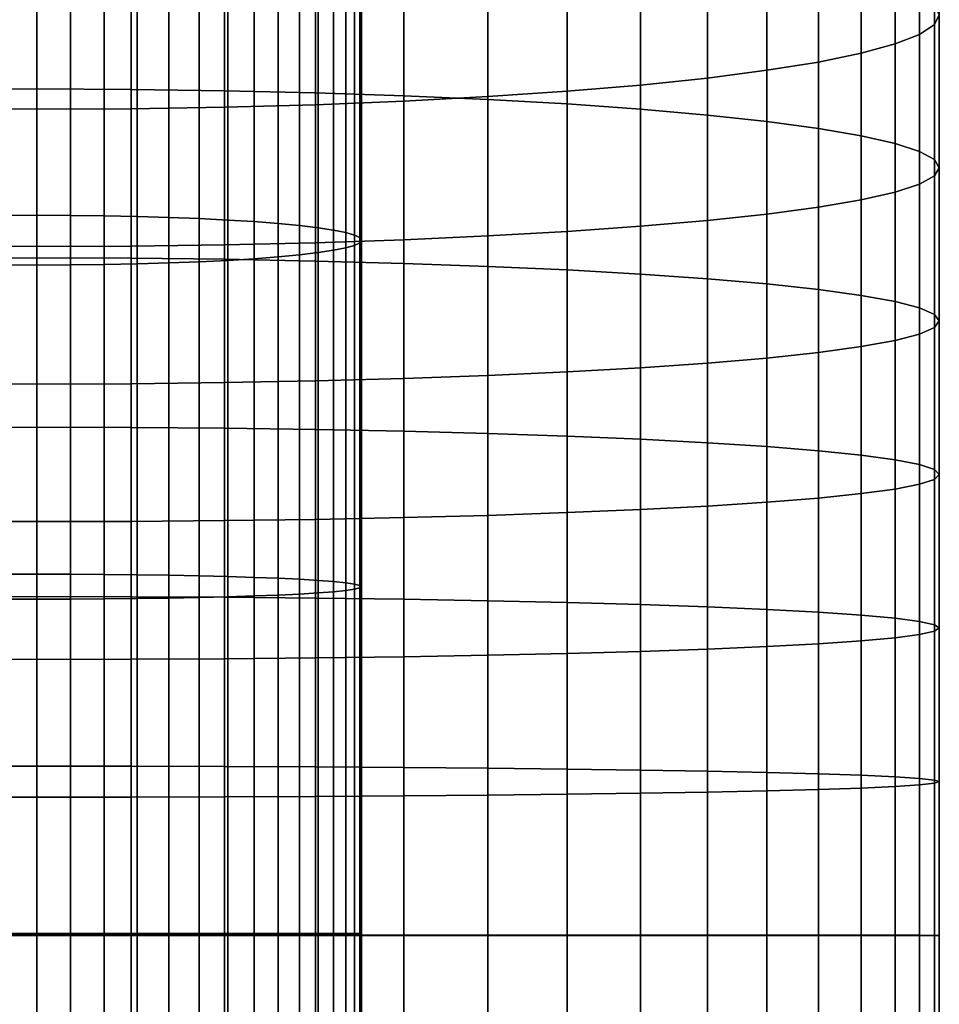
# Model space of a CAD drawing. Extents: x 0.7 to 2.57, y 1.32 to 2.1.
# Drawn here: x 1.28 to 1.31, y 1.71 to 1.74 of the extents above; entities that cross this region are included whole.
import ezdxf

# ---------------------------------------------------------------- set-up
doc = ezdxf.new("R2010")
doc.units = 0
doc.header["$MEASUREMENT"] = 0
doc.layers.add('ALUMINIUM', color=7, linetype='CONTINUOUS')

# ---------------------------------------------------------------- blocks, each defined once
blk = doc.blocks.new('__12__')
at = {"layer": 'ALUMINIUM', "color": 1, "linetype": 'Continuous'}
for points in [[(1.284877, 1.730504, 0.692814), (1.284877, 1.740422, 0.693769), (1.283937, 1.740417, 0.693818), (1.283937, 1.730501, 0.692863)], [(1.285818, 1.730501, 0.692863), (1.285818, 1.740417, 0.693818), (1.284877, 1.740422, 0.693769), (1.284877, 1.730504, 0.692814)], [(1.286749, 1.730489, 0.69301), (1.286749, 1.7404, 0.693964), (1.285818, 1.740417, 0.693818), (1.285818, 1.730501, 0.692863)], [(1.287659, 1.730471, 0.693253), (1.287659, 1.740372, 0.694206), (1.286749, 1.7404, 0.693964), (1.286749, 1.730489, 0.69301)], [(1.288538, 1.730445, 0.693589), (1.288538, 1.740333, 0.694542), (1.287659, 1.740372, 0.694206), (1.287659, 1.730471, 0.693253)], [(1.289377, 1.730412, 0.694016), (1.289377, 1.740284, 0.694967), (1.288538, 1.740333, 0.694542), (1.288538, 1.730445, 0.693589)], [(1.290168, 1.730372, 0.694528), (1.290168, 1.740225, 0.695476), (1.289377, 1.740284, 0.694967), (1.289377, 1.730412, 0.694016)], [(1.2909, 1.730327, 0.695119), (1.2909, 1.740157, 0.696065), (1.290168, 1.740225, 0.695476), (1.290168, 1.730372, 0.694528)], [(1.291566, 1.730276, 0.695783), (1.291566, 1.74008, 0.696727), (1.2909, 1.740157, 0.696065), (1.2909, 1.730327, 0.695119)], [(1.292159, 1.73022, 0.696513), (1.292159, 1.739996, 0.697455), (1.291566, 1.74008, 0.696727), (1.291566, 1.730276, 0.695783)], [(1.292672, 1.730159, 0.697301), (1.292672, 1.739905, 0.69824), (1.292159, 1.739996, 0.697455), (1.292159, 1.73022, 0.696513)], [(1.293099, 1.730095, 0.698138), (1.293099, 1.739808, 0.699074), (1.292672, 1.739905, 0.69824), (1.292672, 1.730159, 0.697301)], [(1.293437, 1.730027, 0.699015), (1.293437, 1.739707, 0.699947), (1.293099, 1.739808, 0.699074), (1.293099, 1.730095, 0.698138)], [(1.293681, 1.729957, 0.699923), (1.293681, 1.739603, 0.700851), (1.293437, 1.739707, 0.699947), (1.293437, 1.730027, 0.699015)], [(1.293828, 1.729886, 0.700851), (1.293828, 1.739496, 0.701776), (1.293681, 1.739603, 0.700851), (1.293681, 1.729957, 0.699923)], [(1.293877, 1.729814, 0.701789), (1.293877, 1.739388, 0.702711), (1.293828, 1.739496, 0.701776), (1.293828, 1.729886, 0.700851)], [(1.293828, 1.729742, 0.702727), (1.293828, 1.73928, 0.703645), (1.293877, 1.739388, 0.702711), (1.293877, 1.729814, 0.701789)], [(1.293099, 1.729533, 0.705439), (1.293099, 1.738967, 0.706348), (1.293437, 1.739068, 0.705474), (1.293437, 1.7296, 0.704562)], [(1.293437, 1.7296, 0.704562), (1.293437, 1.739068, 0.705474), (1.293681, 1.739173, 0.70457), (1.293681, 1.72967, 0.703655)], [(1.293681, 1.72967, 0.703655), (1.293681, 1.739173, 0.70457), (1.293828, 1.73928, 0.703645), (1.293828, 1.729742, 0.702727)], [(1.291566, 1.729352, 0.707794), (1.291566, 1.738695, 0.708694), (1.292159, 1.73878, 0.707967), (1.292159, 1.729408, 0.707064)], [(1.292159, 1.729408, 0.707064), (1.292159, 1.73878, 0.707967), (1.292672, 1.73887, 0.707182), (1.292672, 1.729468, 0.706276)], [(1.292672, 1.729468, 0.706276), (1.292672, 1.73887, 0.707182), (1.293099, 1.738967, 0.706348), (1.293099, 1.729533, 0.705439)], [(1.288538, 1.729183, 0.709988), (1.288538, 1.738442, 0.710879), (1.289377, 1.738492, 0.710455), (1.289377, 1.729216, 0.709561)], [(1.289377, 1.729216, 0.709561), (1.289377, 1.738492, 0.710455), (1.290168, 1.738551, 0.709945), (1.290168, 1.729255, 0.70905)], [(1.290168, 1.729255, 0.70905), (1.290168, 1.738551, 0.709945), (1.2909, 1.738619, 0.709356), (1.2909, 1.7293, 0.708459)], [(1.2909, 1.7293, 0.708459), (1.2909, 1.738619, 0.709356), (1.291566, 1.738695, 0.708694), (1.291566, 1.729352, 0.707794)], [(1.283937, 1.729127, 0.710715), (1.283937, 1.738359, 0.711604), (1.284877, 1.738353, 0.711653), (1.284877, 1.729123, 0.710764)], [(1.284877, 1.729123, 0.710764), (1.284877, 1.738353, 0.711653), (1.285818, 1.738359, 0.711604), (1.285818, 1.729127, 0.710715)], [(1.285818, 1.729127, 0.710715), (1.285818, 1.738359, 0.711604), (1.286749, 1.738376, 0.711457), (1.286749, 1.729138, 0.710568)], [(1.286749, 1.729138, 0.710568), (1.286749, 1.738376, 0.711457), (1.287659, 1.738404, 0.711215), (1.287659, 1.729157, 0.710325)], [(1.287659, 1.729157, 0.710325), (1.287659, 1.738404, 0.711215), (1.288538, 1.738442, 0.710879), (1.288538, 1.729183, 0.709988)], [(1.284877, 1.720557, 0.69224), (1.284877, 1.730504, 0.692814), (1.283937, 1.730501, 0.692863), (1.283937, 1.720555, 0.692289)], [(1.285818, 1.720555, 0.692289), (1.285818, 1.730501, 0.692863), (1.284877, 1.730504, 0.692814), (1.284877, 1.720557, 0.69224)], [(1.286749, 1.720549, 0.692437), (1.286749, 1.730489, 0.69301), (1.285818, 1.730501, 0.692863), (1.285818, 1.720555, 0.692289)], [(1.287659, 1.72054, 0.69268), (1.287659, 1.730471, 0.693253), (1.286749, 1.730489, 0.69301), (1.286749, 1.720549, 0.692437)], [(1.288538, 1.720527, 0.693018), (1.288538, 1.730445, 0.693589), (1.287659, 1.730471, 0.693253), (1.287659, 1.72054, 0.69268)], [(1.289377, 1.720511, 0.693445), (1.289377, 1.730412, 0.694016), (1.288538, 1.730445, 0.693589), (1.288538, 1.720527, 0.693018)], [(1.290168, 1.720491, 0.693958), (1.290168, 1.730372, 0.694528), (1.289377, 1.730412, 0.694016), (1.289377, 1.720511, 0.693445)], [(1.2909, 1.720468, 0.69455), (1.2909, 1.730327, 0.695119), (1.290168, 1.730372, 0.694528), (1.290168, 1.720491, 0.693958)], [(1.291566, 1.720443, 0.695216), (1.291566, 1.730276, 0.695783), (1.2909, 1.730327, 0.695119), (1.2909, 1.720468, 0.69455)], [(1.292159, 1.720415, 0.695948), (1.292159, 1.73022, 0.696513), (1.291566, 1.730276, 0.695783), (1.291566, 1.720443, 0.695216)], [(1.292672, 1.720384, 0.696738), (1.292672, 1.730159, 0.697301), (1.292159, 1.73022, 0.696513), (1.292159, 1.720415, 0.695948)], [(1.293099, 1.720352, 0.697576), (1.293099, 1.730095, 0.698138), (1.292672, 1.730159, 0.697301), (1.292672, 1.720384, 0.696738)], [(1.293437, 1.720318, 0.698455), (1.293437, 1.730027, 0.699015), (1.293099, 1.730095, 0.698138), (1.293099, 1.720352, 0.697576)], [(1.293681, 1.720283, 0.699365), (1.293681, 1.729957, 0.699923), (1.293437, 1.730027, 0.699015), (1.293437, 1.720318, 0.698455)], [(1.293828, 1.720248, 0.700295), (1.293828, 1.729886, 0.700851), (1.293681, 1.729957, 0.699923), (1.293681, 1.720283, 0.699365)], [(1.293681, 1.72014, 0.703105), (1.293681, 1.72967, 0.703655), (1.293828, 1.729742, 0.702727), (1.293828, 1.720175, 0.702175)], [(1.293877, 1.720211, 0.701235), (1.293877, 1.729814, 0.701789), (1.293828, 1.729886, 0.700851), (1.293828, 1.720248, 0.700295)], [(1.293828, 1.720175, 0.702175), (1.293828, 1.729742, 0.702727), (1.293877, 1.729814, 0.701789), (1.293877, 1.720211, 0.701235)], [(1.292159, 1.720008, 0.706522), (1.292159, 1.729408, 0.707064), (1.292672, 1.729468, 0.706276), (1.292672, 1.720039, 0.705733)], [(1.292672, 1.720039, 0.705733), (1.292672, 1.729468, 0.706276), (1.293099, 1.729533, 0.705439), (1.293099, 1.720071, 0.704894)], [(1.293099, 1.720071, 0.704894), (1.293099, 1.729533, 0.705439), (1.293437, 1.7296, 0.704562), (1.293437, 1.720105, 0.704015)], [(1.293437, 1.720105, 0.704015), (1.293437, 1.7296, 0.704562), (1.293681, 1.72967, 0.703655), (1.293681, 1.72014, 0.703105)], [(1.288538, 1.719896, 0.709452), (1.288538, 1.729183, 0.709988), (1.289377, 1.729216, 0.709561), (1.289377, 1.719912, 0.709025)], [(1.289377, 1.719912, 0.709025), (1.289377, 1.729216, 0.709561), (1.290168, 1.729255, 0.70905), (1.290168, 1.719932, 0.708512)], [(1.290168, 1.719932, 0.708512), (1.290168, 1.729255, 0.70905), (1.2909, 1.7293, 0.708459), (1.2909, 1.719955, 0.70792)], [(1.2909, 1.719955, 0.70792), (1.2909, 1.7293, 0.708459), (1.291566, 1.729352, 0.707794), (1.291566, 1.71998, 0.707254)], [(1.291566, 1.71998, 0.707254), (1.291566, 1.729352, 0.707794), (1.292159, 1.729408, 0.707064), (1.292159, 1.720008, 0.706522)], [(1.283937, 1.719868, 0.710181), (1.283937, 1.729127, 0.710715), (1.284877, 1.729123, 0.710764), (1.284877, 1.719866, 0.71023)], [(1.284877, 1.719866, 0.71023), (1.284877, 1.729123, 0.710764), (1.285818, 1.729127, 0.710715), (1.285818, 1.719868, 0.710181)], [(1.285818, 1.719868, 0.710181), (1.285818, 1.729127, 0.710715), (1.286749, 1.729138, 0.710568), (1.286749, 1.719873, 0.710033)], [(1.286749, 1.719873, 0.710033), (1.286749, 1.729138, 0.710568), (1.287659, 1.729157, 0.710325), (1.287659, 1.719883, 0.70979)], [(1.287659, 1.719883, 0.70979), (1.287659, 1.729157, 0.710325), (1.288538, 1.729183, 0.709988), (1.288538, 1.719896, 0.709452)], [(1.284877, 1.710595, 0.692049), (1.284877, 1.720557, 0.69224), (1.283937, 1.720555, 0.692289), (1.283937, 1.710595, 0.692098)], [(1.285818, 1.710595, 0.692098), (1.285818, 1.720555, 0.692289), (1.284877, 1.720557, 0.69224), (1.284877, 1.710595, 0.692049)], [(1.286749, 1.710595, 0.692245), (1.286749, 1.720549, 0.692437), (1.285818, 1.720555, 0.692289), (1.285818, 1.710595, 0.692098)], [(1.287659, 1.710595, 0.692489), (1.287659, 1.72054, 0.69268), (1.286749, 1.720549, 0.692437), (1.286749, 1.710595, 0.692245)], [(1.288538, 1.710595, 0.692827), (1.288538, 1.720527, 0.693018), (1.287659, 1.72054, 0.69268), (1.287659, 1.710595, 0.692489)], [(1.289377, 1.710595, 0.693255), (1.289377, 1.720511, 0.693445), (1.288538, 1.720527, 0.693018), (1.288538, 1.710595, 0.692827)], [(1.290168, 1.710595, 0.693768), (1.290168, 1.720491, 0.693958), (1.289377, 1.720511, 0.693445), (1.289377, 1.710595, 0.693255)], [(1.2909, 1.710595, 0.694361), (1.2909, 1.720468, 0.69455), (1.290168, 1.720491, 0.693958), (1.290168, 1.710595, 0.693768)], [(1.291566, 1.710595, 0.695027), (1.291566, 1.720443, 0.695216), (1.2909, 1.720468, 0.69455), (1.2909, 1.710595, 0.694361)], [(1.292159, 1.710595, 0.695759), (1.292159, 1.720415, 0.695948), (1.291566, 1.720443, 0.695216), (1.291566, 1.710595, 0.695027)], [(1.292672, 1.710595, 0.69655), (1.292672, 1.720384, 0.696738), (1.292159, 1.720415, 0.695948), (1.292159, 1.710595, 0.695759)], [(1.293099, 1.710595, 0.697389), (1.293099, 1.720352, 0.697576), (1.292672, 1.720384, 0.696738), (1.292672, 1.710595, 0.69655)], [(1.293437, 1.710595, 0.698269), (1.293437, 1.720318, 0.698455), (1.293099, 1.720352, 0.697576), (1.293099, 1.710595, 0.697389)], [(1.293681, 1.710595, 0.699179), (1.293681, 1.720283, 0.699365), (1.293437, 1.720318, 0.698455), (1.293437, 1.710595, 0.698269)], [(1.293828, 1.710595, 0.700109), (1.293828, 1.720248, 0.700295), (1.293681, 1.720283, 0.699365), (1.293681, 1.710595, 0.699179)], [(1.293877, 1.710595, 0.70105), (1.293877, 1.720211, 0.701235), (1.293828, 1.720248, 0.700295), (1.293828, 1.710595, 0.700109)], [(1.293828, 1.710595, 0.701991), (1.293828, 1.720175, 0.702175), (1.293877, 1.720211, 0.701235), (1.293877, 1.710595, 0.70105)], [(1.288538, 1.710595, 0.709274), (1.288538, 1.719896, 0.709452), (1.289377, 1.719912, 0.709025), (1.289377, 1.710595, 0.708846)], [(1.289377, 1.710595, 0.708846), (1.289377, 1.719912, 0.709025), (1.290168, 1.719932, 0.708512), (1.290168, 1.710595, 0.708333)], [(1.290168, 1.710595, 0.708333), (1.290168, 1.719932, 0.708512), (1.2909, 1.719955, 0.70792), (1.2909, 1.710595, 0.70774)], [(1.2909, 1.710595, 0.70774), (1.2909, 1.719955, 0.70792), (1.291566, 1.71998, 0.707254), (1.291566, 1.710595, 0.707074)], [(1.291566, 1.710595, 0.707074), (1.291566, 1.71998, 0.707254), (1.292159, 1.720008, 0.706522), (1.292159, 1.710595, 0.706341)], [(1.292159, 1.710595, 0.706341), (1.292159, 1.720008, 0.706522), (1.292672, 1.720039, 0.705733), (1.292672, 1.710595, 0.705551)], [(1.292672, 1.710595, 0.705551), (1.292672, 1.720039, 0.705733), (1.293099, 1.720071, 0.704894), (1.293099, 1.710595, 0.704712)], [(1.293099, 1.710595, 0.704712), (1.293099, 1.720071, 0.704894), (1.293437, 1.720105, 0.704015), (1.293437, 1.710595, 0.703832)], [(1.293437, 1.710595, 0.703832), (1.293437, 1.720105, 0.704015), (1.293681, 1.72014, 0.703105), (1.293681, 1.710595, 0.702922)], [(1.293681, 1.710595, 0.702922), (1.293681, 1.72014, 0.703105), (1.293828, 1.720175, 0.702175), (1.293828, 1.710595, 0.701991)], [(1.283937, 1.710595, 0.710003), (1.283937, 1.719868, 0.710181), (1.284877, 1.719866, 0.71023), (1.284877, 1.710595, 0.710052)], [(1.284877, 1.710595, 0.710052), (1.284877, 1.719866, 0.71023), (1.285818, 1.719868, 0.710181), (1.285818, 1.710595, 0.710003)], [(1.285818, 1.710595, 0.710003), (1.285818, 1.719868, 0.710181), (1.286749, 1.719873, 0.710033), (1.286749, 1.710595, 0.709855)], [(1.286749, 1.710595, 0.709855), (1.286749, 1.719873, 0.710033), (1.287659, 1.719883, 0.70979), (1.287659, 1.710595, 0.709611)], [(1.287659, 1.710595, 0.709611), (1.287659, 1.719883, 0.70979), (1.288538, 1.719896, 0.709452), (1.288538, 1.710595, 0.709274)], [(1.283937, 1.701322, 0.710181), (1.283937, 1.710595, 0.710003), (1.284877, 1.710595, 0.710052), (1.284877, 1.701324, 0.71023)], [(1.284877, 1.700633, 0.69224), (1.284877, 1.710595, 0.692049), (1.283937, 1.710595, 0.692098), (1.283937, 1.700635, 0.692289)], [(1.285818, 1.700635, 0.692289), (1.285818, 1.710595, 0.692098), (1.284877, 1.710595, 0.692049), (1.284877, 1.700633, 0.69224)], [(1.284877, 1.701324, 0.71023), (1.284877, 1.710595, 0.710052), (1.285818, 1.710595, 0.710003), (1.285818, 1.701322, 0.710181)], [(1.286749, 1.700641, 0.692437), (1.286749, 1.710595, 0.692245), (1.285818, 1.710595, 0.692098), (1.285818, 1.700635, 0.692289)], [(1.285818, 1.701322, 0.710181), (1.285818, 1.710595, 0.710003), (1.286749, 1.710595, 0.709855), (1.286749, 1.701317, 0.710033)], [(1.287659, 1.70065, 0.69268), (1.287659, 1.710595, 0.692489), (1.286749, 1.710595, 0.692245), (1.286749, 1.700641, 0.692437)], [(1.286749, 1.701317, 0.710033), (1.286749, 1.710595, 0.709855), (1.287659, 1.710595, 0.709611), (1.287659, 1.701307, 0.70979)], [(1.288538, 1.700663, 0.693018), (1.288538, 1.710595, 0.692827), (1.287659, 1.710595, 0.692489), (1.287659, 1.70065, 0.69268)], [(1.287659, 1.701307, 0.70979), (1.287659, 1.710595, 0.709611), (1.288538, 1.710595, 0.709274), (1.288538, 1.701294, 0.709452)], [(1.289377, 1.700679, 0.693445), (1.289377, 1.710595, 0.693255), (1.288538, 1.710595, 0.692827), (1.288538, 1.700663, 0.693018)], [(1.288538, 1.701294, 0.709452), (1.288538, 1.710595, 0.709274), (1.289377, 1.710595, 0.708846), (1.289377, 1.701278, 0.709025)], [(1.290168, 1.700699, 0.693958), (1.290168, 1.710595, 0.693768), (1.289377, 1.710595, 0.693255), (1.289377, 1.700679, 0.693445)], [(1.289377, 1.701278, 0.709025), (1.289377, 1.710595, 0.708846), (1.290168, 1.710595, 0.708333), (1.290168, 1.701258, 0.708512)], [(1.2909, 1.700722, 0.69455), (1.2909, 1.710595, 0.694361), (1.290168, 1.710595, 0.693768), (1.290168, 1.700699, 0.693958)], [(1.290168, 1.701258, 0.708512), (1.290168, 1.710595, 0.708333), (1.2909, 1.710595, 0.70774), (1.2909, 1.701235, 0.70792)], [(1.291566, 1.700747, 0.695216), (1.291566, 1.710595, 0.695027), (1.2909, 1.710595, 0.694361), (1.2909, 1.700722, 0.69455)], [(1.2909, 1.701235, 0.70792), (1.2909, 1.710595, 0.70774), (1.291566, 1.710595, 0.707074), (1.291566, 1.70121, 0.707254)], [(1.292159, 1.700775, 0.695948), (1.292159, 1.710595, 0.695759), (1.291566, 1.710595, 0.695027), (1.291566, 1.700747, 0.695216)], [(1.291566, 1.70121, 0.707254), (1.291566, 1.710595, 0.707074), (1.292159, 1.710595, 0.706341), (1.292159, 1.701182, 0.706522)], [(1.292672, 1.700806, 0.696738), (1.292672, 1.710595, 0.69655), (1.292159, 1.710595, 0.695759), (1.292159, 1.700775, 0.695948)], [(1.292159, 1.701182, 0.706522), (1.292159, 1.710595, 0.706341), (1.292672, 1.710595, 0.705551), (1.292672, 1.701151, 0.705733)], [(1.293099, 1.700838, 0.697576), (1.293099, 1.710595, 0.697389), (1.292672, 1.710595, 0.69655), (1.292672, 1.700806, 0.696738)], [(1.292672, 1.701151, 0.705733), (1.292672, 1.710595, 0.705551), (1.293099, 1.710595, 0.704712), (1.293099, 1.701119, 0.704894)], [(1.293437, 1.700872, 0.698455), (1.293437, 1.710595, 0.698269), (1.293099, 1.710595, 0.697389), (1.293099, 1.700838, 0.697576)], [(1.293099, 1.701119, 0.704894), (1.293099, 1.710595, 0.704712), (1.293437, 1.710595, 0.703832), (1.293437, 1.701085, 0.704015)], [(1.293681, 1.700907, 0.699365), (1.293681, 1.710595, 0.699179), (1.293437, 1.710595, 0.698269), (1.293437, 1.700872, 0.698455)], [(1.293437, 1.701085, 0.704015), (1.293437, 1.710595, 0.703832), (1.293681, 1.710595, 0.702922), (1.293681, 1.70105, 0.703105)], [(1.293828, 1.700942, 0.700295), (1.293828, 1.710595, 0.700109), (1.293681, 1.710595, 0.699179), (1.293681, 1.700907, 0.699365)], [(1.293681, 1.70105, 0.703105), (1.293681, 1.710595, 0.702922), (1.293828, 1.710595, 0.701991), (1.293828, 1.701015, 0.702175)], [(1.293877, 1.700979, 0.701235), (1.293877, 1.710595, 0.70105), (1.293828, 1.710595, 0.700109), (1.293828, 1.700942, 0.700295)], [(1.293828, 1.701015, 0.702175), (1.293828, 1.710595, 0.701991), (1.293877, 1.710595, 0.70105), (1.293877, 1.700979, 0.701235)]]:
    blk.add_3dface(points, dxfattribs=at)
blk = doc.blocks.new('__13__')
at = {"layer": 'ALUMINIUM', "color": 1, "linetype": 'Continuous'}
for points in [[(1.30974, 1.735787, 0.704048), (1.30974, 1.739974, 0.704526), (1.309877, 1.740294, 0.701932), (1.309877, 1.736061, 0.701449)], [(1.309331, 1.735516, 0.706618), (1.309331, 1.739658, 0.707091), (1.30974, 1.739974, 0.704526), (1.30974, 1.735787, 0.704048)], [(1.308654, 1.735251, 0.709132), (1.308654, 1.739349, 0.7096), (1.309331, 1.739658, 0.707091), (1.309331, 1.735516, 0.706618)], [(1.307716, 1.734995, 0.711561), (1.307716, 1.739051, 0.712025), (1.308654, 1.739349, 0.7096), (1.308654, 1.735251, 0.709132)], [(1.306528, 1.734751, 0.71388), (1.306528, 1.738766, 0.714339), (1.307716, 1.739051, 0.712025), (1.307716, 1.734995, 0.711561)], [(1.305103, 1.734521, 0.716063), (1.305103, 1.738497, 0.716517), (1.306528, 1.738766, 0.714339), (1.306528, 1.734751, 0.71388)], [(1.284877, 1.734005, 0.676134), (1.284877, 1.738682, 0.676585), (1.282264, 1.738667, 0.676722), (1.282264, 1.733993, 0.67627)], [(1.287491, 1.733993, 0.67627), (1.287491, 1.738667, 0.676722), (1.284877, 1.738682, 0.676585), (1.284877, 1.734005, 0.676134)], [(1.290075, 1.733957, 0.676678), (1.290075, 1.738624, 0.677129), (1.287491, 1.738667, 0.676722), (1.287491, 1.733993, 0.67627)], [(1.292603, 1.733898, 0.677353), (1.292603, 1.738553, 0.677802), (1.290075, 1.738624, 0.677129), (1.290075, 1.733957, 0.676678)], [(1.295046, 1.733816, 0.678287), (1.295046, 1.738455, 0.678735), (1.292603, 1.738553, 0.677802), (1.292603, 1.733898, 0.677353)], [(1.303456, 1.734308, 0.718085), (1.303456, 1.738249, 0.718536), (1.305103, 1.738497, 0.716517), (1.305103, 1.734521, 0.716063)], [(1.297377, 1.733712, 0.679471), (1.297377, 1.738331, 0.679916), (1.295046, 1.738455, 0.678735), (1.295046, 1.733816, 0.678287)], [(1.299572, 1.733588, 0.68089), (1.299572, 1.738181, 0.681334), (1.297377, 1.738331, 0.679916), (1.297377, 1.733712, 0.679471)], [(1.301606, 1.734114, 0.719926), (1.301606, 1.738023, 0.720372), (1.303456, 1.738249, 0.718536), (1.303456, 1.734308, 0.718085)], [(1.301606, 1.733444, 0.682531), (1.301606, 1.738009, 0.682972), (1.299572, 1.738181, 0.681334), (1.299572, 1.733588, 0.68089)], [(1.299572, 1.733941, 0.721563), (1.299572, 1.737821, 0.722007), (1.301606, 1.738023, 0.720372), (1.301606, 1.734114, 0.719926)], [(1.303456, 1.733282, 0.684374), (1.303456, 1.737815, 0.684812), (1.301606, 1.738009, 0.682972), (1.301606, 1.733444, 0.682531)], [(1.295046, 1.733667, 0.724162), (1.295046, 1.737502, 0.7246), (1.297377, 1.737647, 0.723421), (1.297377, 1.733792, 0.722981)], [(1.297377, 1.733792, 0.722981), (1.297377, 1.737647, 0.723421), (1.299572, 1.737821, 0.722007), (1.299572, 1.733941, 0.721563)], [(1.305103, 1.733105, 0.6864), (1.305103, 1.737601, 0.686834), (1.303456, 1.737815, 0.684812), (1.303456, 1.733282, 0.684374)], [(1.290075, 1.733498, 0.725769), (1.290075, 1.737305, 0.726203), (1.292603, 1.737387, 0.725531), (1.292603, 1.733569, 0.725095)], [(1.292603, 1.733569, 0.725095), (1.292603, 1.737387, 0.725531), (1.295046, 1.737502, 0.7246), (1.295046, 1.733667, 0.724162)], [(1.306528, 1.732913, 0.688587), (1.306528, 1.737371, 0.689017), (1.305103, 1.737601, 0.686834), (1.305103, 1.733105, 0.6864)], [(1.282264, 1.733455, 0.726176), (1.282264, 1.737255, 0.72661), (1.284877, 1.737238, 0.726746), (1.284877, 1.733441, 0.726312)], [(1.284877, 1.733441, 0.726312), (1.284877, 1.737238, 0.726746), (1.287491, 1.737255, 0.72661), (1.287491, 1.733455, 0.726176)], [(1.287491, 1.733455, 0.726176), (1.287491, 1.737255, 0.72661), (1.290075, 1.737305, 0.726203), (1.290075, 1.733498, 0.725769)], [(1.307716, 1.732709, 0.690909), (1.307716, 1.737127, 0.691336), (1.306528, 1.737371, 0.689017), (1.306528, 1.732913, 0.688587)], [(1.308654, 1.732496, 0.693343), (1.308654, 1.736871, 0.693765), (1.307716, 1.737127, 0.691336), (1.307716, 1.732709, 0.690909)], [(1.309331, 1.732275, 0.695861), (1.309331, 1.736606, 0.696279), (1.308654, 1.736871, 0.693765), (1.308654, 1.732496, 0.693343)], [(1.30974, 1.732049, 0.698436), (1.30974, 1.736335, 0.69885), (1.309331, 1.736606, 0.696279), (1.309331, 1.732275, 0.695861)], [(1.309877, 1.731821, 0.701039), (1.309877, 1.736061, 0.701449), (1.30974, 1.736335, 0.69885), (1.30974, 1.732049, 0.698436)], [(1.30974, 1.731593, 0.703643), (1.30974, 1.735787, 0.704048), (1.309877, 1.736061, 0.701449), (1.309877, 1.731821, 0.701039)], [(1.309331, 1.731367, 0.706217), (1.309331, 1.735516, 0.706618), (1.30974, 1.735787, 0.704048), (1.30974, 1.731593, 0.703643)], [(1.308654, 1.731146, 0.708735), (1.308654, 1.735251, 0.709132), (1.309331, 1.735516, 0.706618), (1.309331, 1.731367, 0.706217)], [(1.307716, 1.730933, 0.711169), (1.307716, 1.734995, 0.711561), (1.308654, 1.735251, 0.709132), (1.308654, 1.731146, 0.708735)], [(1.306528, 1.730729, 0.713492), (1.306528, 1.734751, 0.71388), (1.307716, 1.734995, 0.711561), (1.307716, 1.730933, 0.711169)], [(1.305103, 1.730537, 0.715678), (1.305103, 1.734521, 0.716063), (1.306528, 1.734751, 0.71388), (1.306528, 1.730729, 0.713492)], [(1.303456, 1.73036, 0.717704), (1.303456, 1.734308, 0.718085), (1.305103, 1.734521, 0.716063), (1.305103, 1.730537, 0.715678)], [(1.299572, 1.730054, 0.721188), (1.299572, 1.733941, 0.721563), (1.301606, 1.734114, 0.719926), (1.301606, 1.730198, 0.719548)], [(1.301606, 1.730198, 0.719548), (1.301606, 1.734114, 0.719926), (1.303456, 1.734308, 0.718085), (1.303456, 1.73036, 0.717704)], [(1.284877, 1.729321, 0.675764), (1.284877, 1.734005, 0.676134), (1.282264, 1.733993, 0.67627), (1.282264, 1.729312, 0.675901)], [(1.287491, 1.729312, 0.675901), (1.287491, 1.733993, 0.67627), (1.284877, 1.734005, 0.676134), (1.284877, 1.729321, 0.675764)], [(1.290075, 1.729283, 0.676309), (1.290075, 1.733957, 0.676678), (1.287491, 1.733993, 0.67627), (1.287491, 1.729312, 0.675901)], [(1.292603, 1.729236, 0.676985), (1.292603, 1.733898, 0.677353), (1.290075, 1.733957, 0.676678), (1.290075, 1.729283, 0.676309)], [(1.295046, 1.72917, 0.677921), (1.295046, 1.733816, 0.678287), (1.292603, 1.733898, 0.677353), (1.292603, 1.729236, 0.676985)], [(1.297377, 1.72993, 0.722608), (1.297377, 1.733792, 0.722981), (1.299572, 1.733941, 0.721563), (1.299572, 1.730054, 0.721188)], [(1.290075, 1.729685, 0.7254), (1.290075, 1.733498, 0.725769), (1.292603, 1.733569, 0.725095), (1.292603, 1.729744, 0.724726)], [(1.292603, 1.729744, 0.724726), (1.292603, 1.733569, 0.725095), (1.295046, 1.733667, 0.724162), (1.295046, 1.729826, 0.723791)], [(1.297377, 1.729087, 0.679106), (1.297377, 1.733712, 0.679471), (1.295046, 1.733816, 0.678287), (1.295046, 1.72917, 0.677921)], [(1.295046, 1.729826, 0.723791), (1.295046, 1.733667, 0.724162), (1.297377, 1.733792, 0.722981), (1.297377, 1.72993, 0.722608)], [(1.299572, 1.728988, 0.680528), (1.299572, 1.733588, 0.68089), (1.297377, 1.733712, 0.679471), (1.297377, 1.729087, 0.679106)], [(1.301606, 1.728873, 0.68217), (1.301606, 1.733444, 0.682531), (1.299572, 1.733588, 0.68089), (1.299572, 1.728988, 0.680528)], [(1.282264, 1.729649, 0.725808), (1.282264, 1.733455, 0.726176), (1.284877, 1.733441, 0.726312), (1.284877, 1.729637, 0.725945)], [(1.284877, 1.729637, 0.725945), (1.284877, 1.733441, 0.726312), (1.287491, 1.733455, 0.726176), (1.287491, 1.729649, 0.725808)], [(1.287491, 1.729649, 0.725808), (1.287491, 1.733455, 0.726176), (1.290075, 1.733498, 0.725769), (1.290075, 1.729685, 0.7254)], [(1.303456, 1.728743, 0.684016), (1.303456, 1.733282, 0.684374), (1.301606, 1.733444, 0.682531), (1.301606, 1.728873, 0.68217)], [(1.305103, 1.728601, 0.686045), (1.305103, 1.733105, 0.6864), (1.303456, 1.733282, 0.684374), (1.303456, 1.728743, 0.684016)], [(1.306528, 1.728448, 0.688234), (1.306528, 1.732913, 0.688587), (1.305103, 1.733105, 0.6864), (1.305103, 1.728601, 0.686045)], [(1.307716, 1.728285, 0.69056), (1.307716, 1.732709, 0.690909), (1.306528, 1.732913, 0.688587), (1.306528, 1.728448, 0.688234)], [(1.308654, 1.728114, 0.692998), (1.308654, 1.732496, 0.693343), (1.307716, 1.732709, 0.690909), (1.307716, 1.728285, 0.69056)], [(1.309331, 1.727937, 0.695519), (1.309331, 1.732275, 0.695861), (1.308654, 1.732496, 0.693343), (1.308654, 1.728114, 0.692998)], [(1.30974, 1.727757, 0.698097), (1.30974, 1.732049, 0.698436), (1.309331, 1.732275, 0.695861), (1.309331, 1.727937, 0.695519)], [(1.309877, 1.727574, 0.700704), (1.309877, 1.731821, 0.701039), (1.30974, 1.732049, 0.698436), (1.30974, 1.727757, 0.698097)], [(1.30974, 1.727392, 0.703311), (1.30974, 1.731593, 0.703643), (1.309877, 1.731821, 0.701039), (1.309877, 1.727574, 0.700704)], [(1.309331, 1.727211, 0.70589), (1.309331, 1.731367, 0.706217), (1.30974, 1.731593, 0.703643), (1.30974, 1.727392, 0.703311)], [(1.307716, 1.726864, 0.710848), (1.307716, 1.730933, 0.711169), (1.308654, 1.731146, 0.708735), (1.308654, 1.727034, 0.708411)], [(1.308654, 1.727034, 0.708411), (1.308654, 1.731146, 0.708735), (1.309331, 1.731367, 0.706217), (1.309331, 1.727211, 0.70589)], [(1.306528, 1.726701, 0.713174), (1.306528, 1.730729, 0.713492), (1.307716, 1.730933, 0.711169), (1.307716, 1.726864, 0.710848)], [(1.305103, 1.726547, 0.715364), (1.305103, 1.730537, 0.715678), (1.306528, 1.730729, 0.713492), (1.306528, 1.726701, 0.713174)], [(1.301606, 1.726276, 0.719238), (1.301606, 1.730198, 0.719548), (1.303456, 1.73036, 0.717704), (1.303456, 1.726405, 0.717392)], [(1.303456, 1.726405, 0.717392), (1.303456, 1.73036, 0.717704), (1.305103, 1.730537, 0.715678), (1.305103, 1.726547, 0.715364)], [(1.297377, 1.726061, 0.722303), (1.297377, 1.72993, 0.722608), (1.299572, 1.730054, 0.721188), (1.299572, 1.726161, 0.720881)], [(1.299572, 1.726161, 0.720881), (1.299572, 1.730054, 0.721188), (1.301606, 1.730198, 0.719548), (1.301606, 1.726276, 0.719238)], [(1.290075, 1.725865, 0.725099), (1.290075, 1.729685, 0.7254), (1.292603, 1.729744, 0.724726), (1.292603, 1.725913, 0.724424)], [(1.292603, 1.725913, 0.724424), (1.292603, 1.729744, 0.724726), (1.295046, 1.729826, 0.723791), (1.295046, 1.725978, 0.723488)], [(1.295046, 1.725978, 0.723488), (1.295046, 1.729826, 0.723791), (1.297377, 1.72993, 0.722608), (1.297377, 1.726061, 0.722303)], [(1.282264, 1.725837, 0.725508), (1.282264, 1.729649, 0.725808), (1.284877, 1.729637, 0.725945), (1.284877, 1.725827, 0.725644)], [(1.284877, 1.725827, 0.725644), (1.284877, 1.729637, 0.725945), (1.287491, 1.729649, 0.725808), (1.287491, 1.725837, 0.725508)], [(1.287491, 1.725837, 0.725508), (1.287491, 1.729649, 0.725808), (1.290075, 1.729685, 0.7254), (1.290075, 1.725865, 0.725099)], [(1.284877, 1.724632, 0.675477), (1.284877, 1.729321, 0.675764), (1.282264, 1.729312, 0.675901), (1.282264, 1.724625, 0.675614)], [(1.287491, 1.724625, 0.675614), (1.287491, 1.729312, 0.675901), (1.284877, 1.729321, 0.675764), (1.284877, 1.724632, 0.675477)], [(1.290075, 1.724603, 0.676023), (1.290075, 1.729283, 0.676309), (1.287491, 1.729312, 0.675901), (1.287491, 1.724625, 0.675614)], [(1.292603, 1.724568, 0.676699), (1.292603, 1.729236, 0.676985), (1.290075, 1.729283, 0.676309), (1.290075, 1.724603, 0.676023)], [(1.295046, 1.724519, 0.677636), (1.295046, 1.72917, 0.677921), (1.292603, 1.729236, 0.676985), (1.292603, 1.724568, 0.676699)], [(1.297377, 1.724456, 0.678822), (1.297377, 1.729087, 0.679106), (1.295046, 1.72917, 0.677921), (1.295046, 1.724519, 0.677636)], [(1.299572, 1.724382, 0.680245), (1.299572, 1.728988, 0.680528), (1.297377, 1.729087, 0.679106), (1.297377, 1.724456, 0.678822)], [(1.301606, 1.724295, 0.68189), (1.301606, 1.728873, 0.68217), (1.299572, 1.728988, 0.680528), (1.299572, 1.724382, 0.680245)], [(1.303456, 1.724198, 0.683738), (1.303456, 1.728743, 0.684016), (1.301606, 1.728873, 0.68217), (1.301606, 1.724295, 0.68189)], [(1.305103, 1.724092, 0.685769), (1.305103, 1.728601, 0.686045), (1.303456, 1.728743, 0.684016), (1.303456, 1.724198, 0.683738)], [(1.306528, 1.723977, 0.687961), (1.306528, 1.728448, 0.688234), (1.305103, 1.728601, 0.686045), (1.305103, 1.724092, 0.685769)], [(1.307716, 1.723855, 0.690289), (1.307716, 1.728285, 0.69056), (1.306528, 1.728448, 0.688234), (1.306528, 1.723977, 0.687961)], [(1.308654, 1.723727, 0.692729), (1.308654, 1.728114, 0.692998), (1.307716, 1.728285, 0.69056), (1.307716, 1.723855, 0.690289)], [(1.309331, 1.723594, 0.695253), (1.309331, 1.727937, 0.695519), (1.308654, 1.728114, 0.692998), (1.308654, 1.723727, 0.692729)], [(1.30974, 1.723459, 0.697834), (1.30974, 1.727757, 0.698097), (1.309331, 1.727937, 0.695519), (1.309331, 1.723594, 0.695253)], [(1.309877, 1.723322, 0.700444), (1.309877, 1.727574, 0.700704), (1.30974, 1.727757, 0.698097), (1.30974, 1.723459, 0.697834)], [(1.30974, 1.723185, 0.703054), (1.30974, 1.727392, 0.703311), (1.309877, 1.727574, 0.700704), (1.309877, 1.723322, 0.700444)], [(1.309331, 1.72305, 0.705635), (1.309331, 1.727211, 0.70589), (1.30974, 1.727392, 0.703311), (1.30974, 1.723185, 0.703054)], [(1.307716, 1.72279, 0.710599), (1.307716, 1.726864, 0.710848), (1.308654, 1.727034, 0.708411), (1.308654, 1.722917, 0.708159)], [(1.308654, 1.722917, 0.708159), (1.308654, 1.727034, 0.708411), (1.309331, 1.727211, 0.70589), (1.309331, 1.72305, 0.705635)], [(1.306528, 1.722667, 0.712927), (1.306528, 1.726701, 0.713174), (1.307716, 1.726864, 0.710848), (1.307716, 1.72279, 0.710599)], [(1.303456, 1.722446, 0.71715), (1.303456, 1.726405, 0.717392), (1.305103, 1.726547, 0.715364), (1.305103, 1.722552, 0.715119)], [(1.305103, 1.722552, 0.715119), (1.305103, 1.726547, 0.715364), (1.306528, 1.726701, 0.713174), (1.306528, 1.722667, 0.712927)], [(1.299572, 1.722263, 0.720642), (1.299572, 1.726161, 0.720881), (1.301606, 1.726276, 0.719238), (1.301606, 1.722349, 0.718998)], [(1.301606, 1.722349, 0.718998), (1.301606, 1.726276, 0.719238), (1.303456, 1.726405, 0.717392), (1.303456, 1.722446, 0.71715)], [(1.290075, 1.722041, 0.724865), (1.290075, 1.725865, 0.725099), (1.292603, 1.725913, 0.724424), (1.292603, 1.722077, 0.724189)], [(1.292603, 1.722077, 0.724189), (1.292603, 1.725913, 0.724424), (1.295046, 1.725978, 0.723488), (1.295046, 1.722126, 0.723252)], [(1.295046, 1.722126, 0.723252), (1.295046, 1.725978, 0.723488), (1.297377, 1.726061, 0.722303), (1.297377, 1.722188, 0.722066)], [(1.297377, 1.722188, 0.722066), (1.297377, 1.726061, 0.722303), (1.299572, 1.726161, 0.720881), (1.299572, 1.722263, 0.720642)], [(1.282264, 1.72202, 0.725274), (1.282264, 1.725837, 0.725508), (1.284877, 1.725827, 0.725644), (1.284877, 1.722013, 0.725411)], [(1.284877, 1.722013, 0.725411), (1.284877, 1.725827, 0.725644), (1.287491, 1.725837, 0.725508), (1.287491, 1.72202, 0.725274)], [(1.287491, 1.72202, 0.725274), (1.287491, 1.725837, 0.725508), (1.290075, 1.725865, 0.725099), (1.290075, 1.722041, 0.724865)], [(1.284877, 1.719938, 0.675272), (1.284877, 1.724632, 0.675477), (1.282264, 1.724625, 0.675614), (1.282264, 1.719933, 0.675409)], [(1.287491, 1.719933, 0.675409), (1.287491, 1.724625, 0.675614), (1.284877, 1.724632, 0.675477), (1.284877, 1.719938, 0.675272)], [(1.290075, 1.719919, 0.675818), (1.290075, 1.724603, 0.676023), (1.287491, 1.724625, 0.675614), (1.287491, 1.719933, 0.675409)], [(1.292603, 1.719895, 0.676495), (1.292603, 1.724568, 0.676699), (1.290075, 1.724603, 0.676023), (1.290075, 1.719919, 0.675818)], [(1.295046, 1.719863, 0.677432), (1.295046, 1.724519, 0.677636), (1.292603, 1.724568, 0.676699), (1.292603, 1.719895, 0.676495)], [(1.297377, 1.719821, 0.67862), (1.297377, 1.724456, 0.678822), (1.295046, 1.724519, 0.677636), (1.295046, 1.719863, 0.677432)], [(1.299572, 1.719771, 0.680044), (1.299572, 1.724382, 0.680245), (1.297377, 1.724456, 0.678822), (1.297377, 1.719821, 0.67862)], [(1.301606, 1.719714, 0.68169), (1.301606, 1.724295, 0.68189), (1.299572, 1.724382, 0.680245), (1.299572, 1.719771, 0.680044)], [(1.303456, 1.719649, 0.683539), (1.303456, 1.724198, 0.683738), (1.301606, 1.724295, 0.68189), (1.301606, 1.719714, 0.68169)], [(1.305103, 1.719579, 0.685572), (1.305103, 1.724092, 0.685769), (1.303456, 1.724198, 0.683738), (1.303456, 1.719649, 0.683539)], [(1.306528, 1.719502, 0.687765), (1.306528, 1.723977, 0.687961), (1.305103, 1.724092, 0.685769), (1.305103, 1.719579, 0.685572)], [(1.307716, 1.719421, 0.690095), (1.307716, 1.723855, 0.690289), (1.306528, 1.723977, 0.687961), (1.306528, 1.719502, 0.687765)], [(1.308654, 1.719336, 0.692537), (1.308654, 1.723727, 0.692729), (1.307716, 1.723855, 0.690289), (1.307716, 1.719421, 0.690095)], [(1.309331, 1.719247, 0.695063), (1.309331, 1.723594, 0.695253), (1.308654, 1.723727, 0.692729), (1.308654, 1.719336, 0.692537)], [(1.30974, 1.719157, 0.697646), (1.30974, 1.723459, 0.697834), (1.309331, 1.723594, 0.695253), (1.309331, 1.719247, 0.695063)], [(1.309877, 1.719066, 0.700258), (1.309877, 1.723322, 0.700444), (1.30974, 1.723459, 0.697834), (1.30974, 1.719157, 0.697646)], [(1.309331, 1.718885, 0.705453), (1.309331, 1.72305, 0.705635), (1.30974, 1.723185, 0.703054), (1.30974, 1.718975, 0.70287)], [(1.30974, 1.718975, 0.70287), (1.30974, 1.723185, 0.703054), (1.309877, 1.723322, 0.700444), (1.309877, 1.719066, 0.700258)], [(1.307716, 1.718712, 0.710421), (1.307716, 1.72279, 0.710599), (1.308654, 1.722917, 0.708159), (1.308654, 1.718797, 0.707979)], [(1.308654, 1.718797, 0.707979), (1.308654, 1.722917, 0.708159), (1.309331, 1.72305, 0.705635), (1.309331, 1.718885, 0.705453)], [(1.305103, 1.718554, 0.714944), (1.305103, 1.722552, 0.715119), (1.306528, 1.722667, 0.712927), (1.306528, 1.71863, 0.712751)], [(1.306528, 1.71863, 0.712751), (1.306528, 1.722667, 0.712927), (1.307716, 1.72279, 0.710599), (1.307716, 1.718712, 0.710421)], [(1.301606, 1.718418, 0.718826), (1.301606, 1.722349, 0.718998), (1.303456, 1.722446, 0.71715), (1.303456, 1.718483, 0.716977)], [(1.303456, 1.718483, 0.716977), (1.303456, 1.722446, 0.71715), (1.305103, 1.722552, 0.715119), (1.305103, 1.718554, 0.714944)], [(1.292603, 1.718237, 0.724021), (1.292603, 1.722077, 0.724189), (1.295046, 1.722126, 0.723252), (1.295046, 1.71827, 0.723084)], [(1.295046, 1.71827, 0.723084), (1.295046, 1.722126, 0.723252), (1.297377, 1.722188, 0.722066), (1.297377, 1.718311, 0.721896)], [(1.297377, 1.718311, 0.721896), (1.297377, 1.722188, 0.722066), (1.299572, 1.722263, 0.720642), (1.299572, 1.718361, 0.720472)], [(1.299572, 1.718361, 0.720472), (1.299572, 1.722263, 0.720642), (1.301606, 1.722349, 0.718998), (1.301606, 1.718418, 0.718826)], [(1.282264, 1.718199, 0.725107), (1.282264, 1.72202, 0.725274), (1.284877, 1.722013, 0.725411), (1.284877, 1.718195, 0.725244)], [(1.284877, 1.718195, 0.725244), (1.284877, 1.722013, 0.725411), (1.287491, 1.72202, 0.725274), (1.287491, 1.718199, 0.725107)], [(1.287491, 1.718199, 0.725107), (1.287491, 1.72202, 0.725274), (1.290075, 1.722041, 0.724865), (1.290075, 1.718214, 0.724698)], [(1.290075, 1.718214, 0.724698), (1.290075, 1.722041, 0.724865), (1.292603, 1.722077, 0.724189), (1.292603, 1.718237, 0.724021)], [(1.284877, 1.715241, 0.67515), (1.284877, 1.719938, 0.675272), (1.282264, 1.719933, 0.675409), (1.282264, 1.715239, 0.675287)], [(1.287491, 1.715239, 0.675287), (1.287491, 1.719933, 0.675409), (1.284877, 1.719938, 0.675272), (1.284877, 1.715241, 0.67515)], [(1.290075, 1.715232, 0.675696), (1.290075, 1.719919, 0.675818), (1.287491, 1.719933, 0.675409), (1.287491, 1.715239, 0.675287)], [(1.292603, 1.71522, 0.676373), (1.292603, 1.719895, 0.676495), (1.290075, 1.719919, 0.675818), (1.290075, 1.715232, 0.675696)], [(1.295046, 1.715204, 0.677311), (1.295046, 1.719863, 0.677432), (1.292603, 1.719895, 0.676495), (1.292603, 1.71522, 0.676373)], [(1.297377, 1.715183, 0.678499), (1.297377, 1.719821, 0.67862), (1.295046, 1.719863, 0.677432), (1.295046, 1.715204, 0.677311)], [(1.299572, 1.715158, 0.679924), (1.299572, 1.719771, 0.680044), (1.297377, 1.719821, 0.67862), (1.297377, 1.715183, 0.678499)], [(1.301606, 1.71513, 0.68157), (1.301606, 1.719714, 0.68169), (1.299572, 1.719771, 0.680044), (1.299572, 1.715158, 0.679924)], [(1.303456, 1.715098, 0.68342), (1.303456, 1.719649, 0.683539), (1.301606, 1.719714, 0.68169), (1.301606, 1.71513, 0.68157)], [(1.305103, 1.715062, 0.685454), (1.305103, 1.719579, 0.685572), (1.303456, 1.719649, 0.683539), (1.303456, 1.715098, 0.68342)], [(1.306528, 1.715024, 0.687648), (1.306528, 1.719502, 0.687765), (1.305103, 1.719579, 0.685572), (1.305103, 1.715062, 0.685454)], [(1.307716, 1.714984, 0.68998), (1.307716, 1.719421, 0.690095), (1.306528, 1.719502, 0.687765), (1.306528, 1.715024, 0.687648)], [(1.308654, 1.714942, 0.692422), (1.308654, 1.719336, 0.692537), (1.307716, 1.719421, 0.690095), (1.307716, 1.714984, 0.68998)], [(1.309331, 1.714898, 0.69495), (1.309331, 1.719247, 0.695063), (1.308654, 1.719336, 0.692537), (1.308654, 1.714942, 0.692422)], [(1.30974, 1.714853, 0.697534), (1.30974, 1.719157, 0.697646), (1.309331, 1.719247, 0.695063), (1.309331, 1.714898, 0.69495)], [(1.309877, 1.714808, 0.700147), (1.309877, 1.719066, 0.700258), (1.30974, 1.719157, 0.697646), (1.30974, 1.714853, 0.697534)], [(1.308654, 1.714674, 0.707871), (1.308654, 1.718797, 0.707979), (1.309331, 1.718885, 0.705453), (1.309331, 1.714718, 0.705344)], [(1.309331, 1.714718, 0.705344), (1.309331, 1.718885, 0.705453), (1.30974, 1.718975, 0.70287), (1.30974, 1.714762, 0.70276)], [(1.30974, 1.714762, 0.70276), (1.30974, 1.718975, 0.70287), (1.309877, 1.719066, 0.700258), (1.309877, 1.714808, 0.700147)], [(1.303456, 1.714518, 0.716873), (1.303456, 1.718483, 0.716977), (1.305103, 1.718554, 0.714944), (1.305103, 1.714553, 0.71484)], [(1.305103, 1.714553, 0.71484), (1.305103, 1.718554, 0.714944), (1.306528, 1.71863, 0.712751), (1.306528, 1.714591, 0.712645)], [(1.306528, 1.714591, 0.712645), (1.306528, 1.71863, 0.712751), (1.307716, 1.718712, 0.710421), (1.307716, 1.714631, 0.710314)], [(1.307716, 1.714631, 0.710314), (1.307716, 1.718712, 0.710421), (1.308654, 1.718797, 0.707979), (1.308654, 1.714674, 0.707871)], [(1.295046, 1.714412, 0.722983), (1.295046, 1.71827, 0.723084), (1.297377, 1.718311, 0.721896), (1.297377, 1.714432, 0.721795)], [(1.297377, 1.714432, 0.721795), (1.297377, 1.718311, 0.721896), (1.299572, 1.718361, 0.720472), (1.299572, 1.714457, 0.72037)], [(1.299572, 1.714457, 0.72037), (1.299572, 1.718361, 0.720472), (1.301606, 1.718418, 0.718826), (1.301606, 1.714486, 0.718723)], [(1.301606, 1.714486, 0.718723), (1.301606, 1.718418, 0.718826), (1.303456, 1.718483, 0.716977), (1.303456, 1.714518, 0.716873)], [(1.282264, 1.714377, 0.725007), (1.282264, 1.718199, 0.725107), (1.284877, 1.718195, 0.725244), (1.284877, 1.714374, 0.725144)], [(1.284877, 1.714374, 0.725144), (1.284877, 1.718195, 0.725244), (1.287491, 1.718199, 0.725107), (1.287491, 1.714377, 0.725007)], [(1.287491, 1.714377, 0.725007), (1.287491, 1.718199, 0.725107), (1.290075, 1.718214, 0.724698), (1.290075, 1.714384, 0.724598)], [(1.290075, 1.714384, 0.724598), (1.290075, 1.718214, 0.724698), (1.292603, 1.718237, 0.724021), (1.292603, 1.714395, 0.723921)], [(1.292603, 1.714395, 0.723921), (1.292603, 1.718237, 0.724021), (1.295046, 1.71827, 0.723084), (1.295046, 1.714412, 0.722983)], [(1.284877, 1.710543, 0.675109), (1.284877, 1.715241, 0.67515), (1.282264, 1.715239, 0.675287), (1.282264, 1.710543, 0.675246)], [(1.287491, 1.710543, 0.675246), (1.287491, 1.715239, 0.675287), (1.284877, 1.715241, 0.67515), (1.284877, 1.710543, 0.675109)], [(1.290075, 1.710543, 0.675656), (1.290075, 1.715232, 0.675696), (1.287491, 1.715239, 0.675287), (1.287491, 1.710543, 0.675246)], [(1.292603, 1.710543, 0.676333), (1.292603, 1.71522, 0.676373), (1.290075, 1.715232, 0.675696), (1.290075, 1.710543, 0.675656)], [(1.295046, 1.710543, 0.677271), (1.295046, 1.715204, 0.677311), (1.292603, 1.71522, 0.676373), (1.292603, 1.710543, 0.676333)], [(1.297377, 1.710544, 0.678459), (1.297377, 1.715183, 0.678499), (1.295046, 1.715204, 0.677311), (1.295046, 1.710543, 0.677271)], [(1.299572, 1.710544, 0.679884), (1.299572, 1.715158, 0.679924), (1.297377, 1.715183, 0.678499), (1.297377, 1.710544, 0.678459)], [(1.301606, 1.710544, 0.681531), (1.301606, 1.71513, 0.68157), (1.299572, 1.715158, 0.679924), (1.299572, 1.710544, 0.679884)], [(1.303456, 1.710545, 0.683381), (1.303456, 1.715098, 0.68342), (1.301606, 1.71513, 0.68157), (1.301606, 1.710544, 0.681531)], [(1.305103, 1.710545, 0.685415), (1.305103, 1.715062, 0.685454), (1.303456, 1.715098, 0.68342), (1.303456, 1.710545, 0.683381)], [(1.306528, 1.710545, 0.68761), (1.306528, 1.715024, 0.687648), (1.305103, 1.715062, 0.685454), (1.305103, 1.710545, 0.685415)], [(1.307716, 1.710546, 0.689942), (1.307716, 1.714984, 0.68998), (1.306528, 1.715024, 0.687648), (1.306528, 1.710545, 0.68761)], [(1.308654, 1.710546, 0.692385), (1.308654, 1.714942, 0.692422), (1.307716, 1.714984, 0.68998), (1.307716, 1.710546, 0.689942)], [(1.309331, 1.710547, 0.694912), (1.309331, 1.714898, 0.69495), (1.308654, 1.714942, 0.692422), (1.308654, 1.710546, 0.692385)], [(1.30974, 1.710547, 0.697497), (1.30974, 1.714853, 0.697534), (1.309331, 1.714898, 0.69495), (1.309331, 1.710547, 0.694912)], [(1.309331, 1.710549, 0.705308), (1.309331, 1.714718, 0.705344), (1.30974, 1.714762, 0.70276), (1.30974, 1.710548, 0.702724)], [(1.309877, 1.710548, 0.70011), (1.309877, 1.714808, 0.700147), (1.30974, 1.714853, 0.697534), (1.30974, 1.710547, 0.697497)], [(1.30974, 1.710548, 0.702724), (1.30974, 1.714762, 0.70276), (1.309877, 1.714808, 0.700147), (1.309877, 1.710548, 0.70011)], [(1.297377, 1.710552, 0.721762), (1.297377, 1.714432, 0.721795), (1.299572, 1.714457, 0.72037), (1.299572, 1.710552, 0.720337)], [(1.299572, 1.710552, 0.720337), (1.299572, 1.714457, 0.72037), (1.301606, 1.714486, 0.718723), (1.301606, 1.710551, 0.71869)], [(1.301606, 1.710551, 0.71869), (1.301606, 1.714486, 0.718723), (1.303456, 1.714518, 0.716873), (1.303456, 1.710551, 0.716839)], [(1.303456, 1.710551, 0.716839), (1.303456, 1.714518, 0.716873), (1.305103, 1.714553, 0.71484), (1.305103, 1.710551, 0.714806)], [(1.305103, 1.710551, 0.714806), (1.305103, 1.714553, 0.71484), (1.306528, 1.714591, 0.712645), (1.306528, 1.71055, 0.712611)], [(1.306528, 1.71055, 0.712611), (1.306528, 1.714591, 0.712645), (1.307716, 1.714631, 0.710314), (1.307716, 1.71055, 0.710279)], [(1.307716, 1.71055, 0.710279), (1.307716, 1.714631, 0.710314), (1.308654, 1.714674, 0.707871), (1.308654, 1.710549, 0.707836)], [(1.308654, 1.710549, 0.707836), (1.308654, 1.714674, 0.707871), (1.309331, 1.714718, 0.705344), (1.309331, 1.710549, 0.705308)], [(1.282264, 1.710553, 0.724974), (1.282264, 1.714377, 0.725007), (1.284877, 1.714374, 0.725144), (1.284877, 1.710553, 0.725111)], [(1.284877, 1.710553, 0.725111), (1.284877, 1.714374, 0.725144), (1.287491, 1.714377, 0.725007), (1.287491, 1.710553, 0.724974)], [(1.287491, 1.710553, 0.724974), (1.287491, 1.714377, 0.725007), (1.290075, 1.714384, 0.724598), (1.290075, 1.710553, 0.724565)], [(1.290075, 1.710553, 0.724565), (1.290075, 1.714384, 0.724598), (1.292603, 1.714395, 0.723921), (1.292603, 1.710552, 0.723888)], [(1.292603, 1.710552, 0.723888), (1.292603, 1.714395, 0.723921), (1.295046, 1.714412, 0.722983), (1.295046, 1.710552, 0.72295)], [(1.295046, 1.710552, 0.72295), (1.295046, 1.714412, 0.722983), (1.297377, 1.714432, 0.721795), (1.297377, 1.710552, 0.721762)], [(1.282264, 1.706729, 0.725009), (1.282264, 1.710553, 0.724974), (1.284877, 1.710553, 0.725111), (1.284877, 1.706731, 0.725146)], [(1.284877, 1.705845, 0.675151), (1.284877, 1.710543, 0.675109), (1.282264, 1.710543, 0.675246), (1.282264, 1.705847, 0.675288)], [(1.284877, 1.706731, 0.725146), (1.284877, 1.710553, 0.725111), (1.287491, 1.710553, 0.724974), (1.287491, 1.706729, 0.725009)], [(1.287491, 1.705847, 0.675288), (1.287491, 1.710543, 0.675246), (1.284877, 1.710543, 0.675109), (1.284877, 1.705845, 0.675151)], [(1.287491, 1.706729, 0.725009), (1.287491, 1.710553, 0.724974), (1.290075, 1.710553, 0.724565), (1.290075, 1.706722, 0.724599)], [(1.290075, 1.705855, 0.675698), (1.290075, 1.710543, 0.675656), (1.287491, 1.710543, 0.675246), (1.287491, 1.705847, 0.675288)], [(1.290075, 1.706722, 0.724599), (1.290075, 1.710553, 0.724565), (1.292603, 1.710552, 0.723888), (1.292603, 1.70671, 0.723922)], [(1.292603, 1.705867, 0.676375), (1.292603, 1.710543, 0.676333), (1.290075, 1.710543, 0.675656), (1.290075, 1.705855, 0.675698)], [(1.292603, 1.70671, 0.723922), (1.292603, 1.710552, 0.723888), (1.295046, 1.710552, 0.72295), (1.295046, 1.706693, 0.722984)], [(1.295046, 1.705883, 0.677313), (1.295046, 1.710543, 0.677271), (1.292603, 1.710543, 0.676333), (1.292603, 1.705867, 0.676375)], [(1.295046, 1.706693, 0.722984), (1.295046, 1.710552, 0.72295), (1.297377, 1.710552, 0.721762), (1.297377, 1.706672, 0.721797)], [(1.297377, 1.705904, 0.6785), (1.297377, 1.710544, 0.678459), (1.295046, 1.710543, 0.677271), (1.295046, 1.705883, 0.677313)], [(1.297377, 1.706672, 0.721797), (1.297377, 1.710552, 0.721762), (1.299572, 1.710552, 0.720337), (1.299572, 1.706647, 0.720372)], [(1.299572, 1.70593, 0.679926), (1.299572, 1.710544, 0.679884), (1.297377, 1.710544, 0.678459), (1.297377, 1.705904, 0.6785)], [(1.299572, 1.706647, 0.720372), (1.299572, 1.710552, 0.720337), (1.301606, 1.710551, 0.71869), (1.301606, 1.706617, 0.718725)], [(1.301606, 1.705959, 0.681572), (1.301606, 1.710544, 0.681531), (1.299572, 1.710544, 0.679884), (1.299572, 1.70593, 0.679926)], [(1.301606, 1.706617, 0.718725), (1.301606, 1.710551, 0.71869), (1.303456, 1.710551, 0.716839), (1.303456, 1.706585, 0.716875)], [(1.303456, 1.705992, 0.683422), (1.303456, 1.710545, 0.683381), (1.301606, 1.710544, 0.681531), (1.301606, 1.705959, 0.681572)], [(1.303456, 1.706585, 0.716875), (1.303456, 1.710551, 0.716839), (1.305103, 1.710551, 0.714806), (1.305103, 1.706549, 0.714841)], [(1.305103, 1.706028, 0.685456), (1.305103, 1.710545, 0.685415), (1.303456, 1.710545, 0.683381), (1.303456, 1.705992, 0.683422)], [(1.305103, 1.706549, 0.714841), (1.305103, 1.710551, 0.714806), (1.306528, 1.71055, 0.712611), (1.306528, 1.70651, 0.712647)], [(1.306528, 1.706066, 0.68765), (1.306528, 1.710545, 0.68761), (1.305103, 1.710545, 0.685415), (1.305103, 1.706028, 0.685456)], [(1.306528, 1.70651, 0.712647), (1.306528, 1.71055, 0.712611), (1.307716, 1.71055, 0.710279), (1.307716, 1.706468, 0.710316)], [(1.307716, 1.706108, 0.689981), (1.307716, 1.710546, 0.689942), (1.306528, 1.710545, 0.68761), (1.306528, 1.706066, 0.68765)], [(1.307716, 1.706468, 0.710316), (1.307716, 1.71055, 0.710279), (1.308654, 1.710549, 0.707836), (1.308654, 1.706425, 0.707873)], [(1.308654, 1.706151, 0.692424), (1.308654, 1.710546, 0.692385), (1.307716, 1.710546, 0.689942), (1.307716, 1.706108, 0.689981)], [(1.308654, 1.706425, 0.707873), (1.308654, 1.710549, 0.707836), (1.309331, 1.710549, 0.705308), (1.309331, 1.70638, 0.705346)], [(1.309331, 1.706196, 0.694951), (1.309331, 1.710547, 0.694912), (1.308654, 1.710546, 0.692385), (1.308654, 1.706151, 0.692424)], [(1.309331, 1.70638, 0.705346), (1.309331, 1.710549, 0.705308), (1.30974, 1.710548, 0.702724), (1.30974, 1.706334, 0.702761)], [(1.30974, 1.706242, 0.697536), (1.30974, 1.710547, 0.697497), (1.309331, 1.710547, 0.694912), (1.309331, 1.706196, 0.694951)], [(1.309877, 1.706288, 0.700149), (1.309877, 1.710548, 0.70011), (1.30974, 1.710547, 0.697497), (1.30974, 1.706242, 0.697536)], [(1.30974, 1.706334, 0.702761), (1.30974, 1.710548, 0.702724), (1.309877, 1.710548, 0.70011), (1.309877, 1.706288, 0.700149)]]:
    blk.add_3dface(points, dxfattribs=at)

msp = doc.modelspace()

# ---------------------------------------------------------------- block references
at = {"layer": 'ALUMINIUM', "color": 1, "linetype": 'Continuous'}
for name in ['__12__', '__13__']:
    msp.add_blockref(name, (0, 0), dxfattribs=at)

doc.saveas('drawing.dxf')
